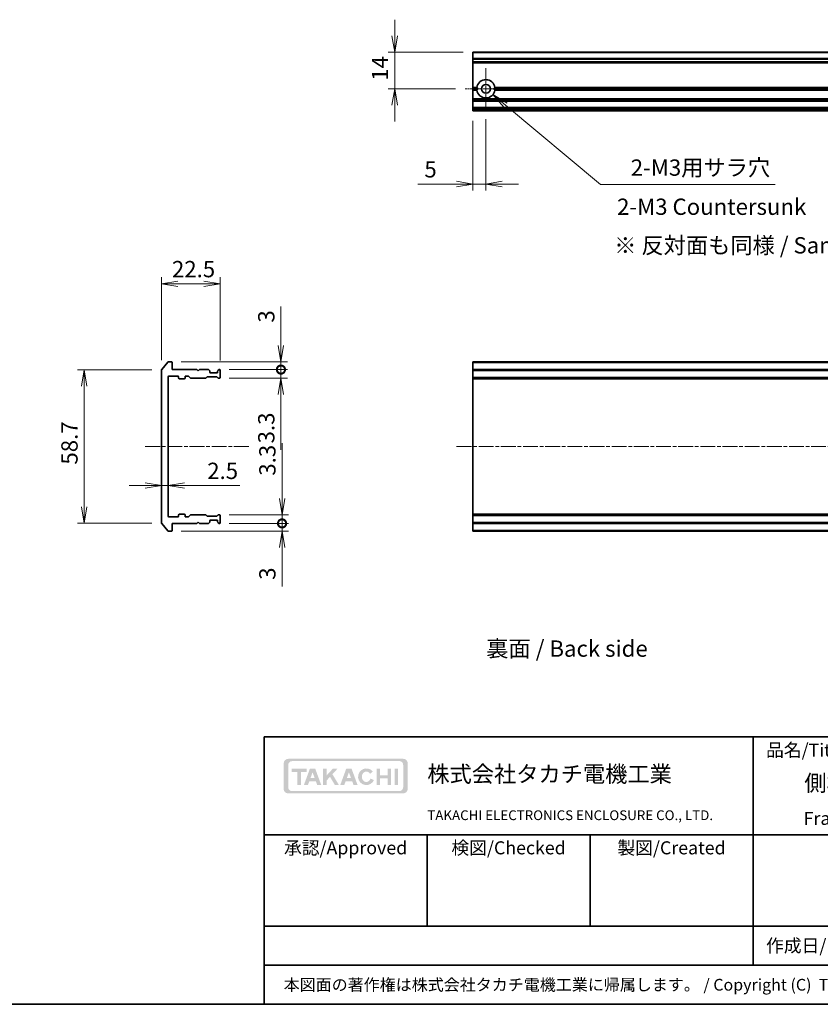
# Model space of a CAD drawing. Units: millimetres. Extents: x 394 to 7687, y 231 to 1636.
# Drawn here: x 4169 to 4476, y 231 to 609 of the extents above; entities that cross this region are included whole.
import ezdxf
from ezdxf.enums import TextEntityAlignment as Align

# ---------------------------------------------------------------- set-up
doc = ezdxf.new("R2010")
doc.units = ezdxf.units.MM
doc.linetypes.add('CHAIN', pattern=[0.35429999999999995, 0.2362, -0.0295, 0.0591, -0.0295])
for name, color, linetype, lineweight in [('Border (ISO)', 7, 'Continuous', 35), ('Center Mark (ISO)', 131, 'Continuous', 18), ('Centerline (ISO)', 131, 'Continuous', 18), ('Dimension (ISO)', 7, 'Continuous', 18), ('Dimension (ISO) @ 1', 7, 'Continuous', 18), ('Hatch (ISO)', 1, 'Continuous', 18), ('Symbol (ISO)', 7, 'Continuous', 18), ('Title (ISO)', 7, 'Continuous', 35), ('Visible (ISO)', 7, 'Continuous', 35), ('Visible Narrow (ISO)', 7, 'Continuous', 25)]:
    doc.layers.add(name, color=color, linetype=linetype, lineweight=lineweight)
doc.styles.add('Note Text (TK)', font='MS PGothic.ttf')
doc.styles.add('文字スタイル40', font='MS PGothic.ttf')
doc.styles.add('文字スタイル67', font='arial.ttf')
doc.dimstyles.new('Default - Method 1b (TK)', dxfattribs={"dimscale": 3.5, "dimtxt": 2.5, "dimasz": 2.5, "dimexe": 1, "dimexo": 1.499999999999999, "dimgap": 1, "dimtad": 1, "dimtoh": 1, "dimrnd": 1e-08, "dimdsep": 46, "dimtxsty": 'Note Text (TK)', "dimblk": 'OPEN', "dimcen": 0.09, "dimdle": 5, "dimclrd": 100, "dimclre": 100, "dimclrt": 7, "dimadec": 1, "dimazin": 1, "dimtfac": 1, "dimtmove": 0, "dimatfit": 3, "dimldrblk": 'OPEN', "dimfxl": 1, "dimtolj": 1, "dimlwd": -1, "dimlwe": -1, "dimarcsym": 0})

# ---------------------------------------------------------------- blocks, each defined once
blk = doc.blocks.new('図面枠 tk図枠')
at = {"layer": 'Border (ISO)'}
blk.add_line((14.50000000000001, 8.000000000000007), (405.4999999999999, 8.000000000000007), dxfattribs=at)
blk = doc.blocks.new('表題欄 コピー版 tk表題欄')
at = {"layer": 'Hatch (ISO)'}
h = blk.add_hatch(color=256, dxfattribs=at)
edge = h.paths.add_edge_path(flags=0)
edge.add_arc((95.444849922821, 237.346881026017), 0.5958259999999996, 269.9999999999897, 360)
edge.add_line((96.040675922821, 237.3468810260171), (96.04067592282095, 240.7585970260168))
edge.add_arc((95.44484992282096, 240.7585970260169), 0.5958259999999996, 0, 90.0000000000068)
edge.add_line((95.44484992282091, 241.3544230260169), (79.00658192282103, 241.3544230260169))
edge.add_arc((79.00658192282103, 240.7585970260169), 0.5958259999999996, 90, 180)
edge.add_line((78.41075592282102, 240.7585970260168), (78.41075592282081, 237.3468810260171))
edge.add_arc((79.00658192282081, 237.3468810260168), 0.5958259999999996, 180, 270.0000000000205)
edge.add_line((79.00658192282103, 236.7510550260168), (95.44484992282091, 236.751055026017))
edge = h.paths.add_edge_path()
edge.add_line((77.70882392282107, 241.0034570260169), (77.70882392282107, 237.1020210260171))
edge.add_arc((78.41075592282097, 237.102021026017), 0.7019319999998935, 180, 270.000000000008)
edge.add_line((78.41075592282105, 236.4000890260172), (96.04067592282101, 236.4000890260172))
edge.add_arc((96.040675922821, 237.102021026017), 0.7019319999998921, 270, 360)
edge.add_line((96.7426079228209, 237.1020210260171), (96.74260792282098, 241.0034570260169))
edge.add_arc((96.04067592282107, 241.003457026017), 0.7019319999998921, 0, 90.00000000000873)
edge.add_line((96.04067592282095, 241.705389026017), (78.41075592282105, 241.7053890260169))
edge.add_arc((78.41075592282105, 241.0034570260169), 0.7019319999999984, 90.00000000000072, 180)
for points in [[(78.94128592282102, 240.1954190260171), (78.94128592282102, 239.7056990260171), (79.79013392282097, 239.7056990260171), (79.79013392282097, 237.7060090260171), (80.37779792282102, 237.7060090260171), (80.37779792282102, 239.7056990260171), (81.22664592282104, 239.7056990260171), (81.22664592282104, 240.1954190260171)], [(85.55355153134052, 237.7060090260171), (84.81294043548178, 238.9396854897348), (84.28739592282106, 238.3724785432585), (84.28739592282106, 237.7060090260171), (83.76502792282103, 237.7060090260171), (83.76502792282103, 240.1954190260171), (84.28739592282106, 240.1954190260171), (84.28739592282106, 239.1472136578642), (85.2586086041826, 240.1954190260171), (85.97643794456017, 240.1954190260171), (85.18872726044239, 239.3452627384302), (86.172817922821, 237.7060090260171)], [(91.96090243223207, 240.1954190260171), (91.96090243223207, 237.7060090260171), (92.4791894322321, 237.7060090260171), (92.4791894322321, 238.7058540260171), (93.63819343223211, 238.7058540260171), (93.63819343223211, 237.7060090260171), (94.15648043223207, 237.7060090260171), (94.15648043223207, 240.1954190260171), (93.63819343223211, 240.1954190260171), (93.63819343223211, 239.195574026017), (92.4791894322321, 239.195574026017), (92.4791894322321, 240.1954190260171)], [(94.71149643223212, 240.1954190260171), (94.71149643223212, 237.7060090260171), (95.2338644322322, 237.7060090260171), (95.2338644322322, 240.1954190260171)]]:
    blk.add_hatch(color=256, dxfattribs=at).paths.add_polyline_path(points)
h = blk.add_hatch(color=256, dxfattribs=at)
h.paths.add_polyline_path([(82.45967999495221, 238.7589070260171), (81.8218998506899, 238.7589070260171), (82.14078992282104, 239.627313026017)], flags=0)
h.paths.add_polyline_path([(82.64850318183746, 238.2447010260171), (81.63307666380464, 238.2447010260171), (81.43526189659153, 237.7060090260171), (80.81854592282102, 237.7060090260171), (81.73268992282102, 240.1954190260171), (82.54888992282102, 240.1954190260171), (83.46303392282098, 237.7060090260171), (82.84631794905052, 237.7060090260171)])
h = blk.add_hatch(color=256, dxfattribs=at)
h.paths.add_polyline_path([(87.39654585068993, 238.7589070260171), (88.03432599495216, 238.7589070260171), (87.71543592282107, 239.627313026017)], flags=0)
h.paths.add_polyline_path([(87.00990789659151, 237.7060090260171), (87.20772266380467, 238.2447010260171), (88.22314918183736, 238.2447010260171), (88.42096394905047, 237.7060090260171), (89.03767992282091, 237.7060090260171), (88.123535922821, 240.1954190260171), (87.30733592282104, 240.1954190260171), (86.39319192282105, 237.7060090260171)])
h = blk.add_hatch(color=256, dxfattribs=at)
edge = h.paths.add_edge_path()
edge.add_arc((90.39257192282079, 238.9507140260171), 1.273272000000011, 38.55054079078439, 336.5820184016556)
edge.add_line((91.56096443223191, 238.4446700260172), (91.04202846323602, 238.6694270587604))
edge.add_ellipse((90.392571922821, 238.9507140260171), major_axis=(0, -0.7998759999999119), ratio=0.8673469387756529, start_angle=128.5505407907963, end_angle=426.582018401653, ccw=False)
edge.add_line((90.96328818027123, 239.4055047731898), (91.38834540645578, 239.7442231660233))
at = {"layer": 'Title (ISO)'}
for p, q in [((74.70882392282105, 245.052739026017), (255.7088239228211, 245.052739026017)), ((74.70882392282105, 204.052739026017), (74.70882392282105, 245.052739026017)), ((149.7088239228211, 245.052739026017), (149.7088239228211, 210.052739026017)), ((230.7088239228211, 245.052739026017), (230.7088239228211, 210.052739026017)), ((255.7088239228211, 245.052739026017), (255.7088239228211, 204.052739026017)), ((243.2088239228211, 240.552739026017), (251.2088239228211, 241.552739026017)), ((243.2088239228211, 240.552739026017), (243.2088239228211, 236.552739026017)), ((251.2088239228211, 235.552739026017), (251.2088239228211, 241.552739026017)), ((243.2088239228211, 236.552739026017), (251.2088239228211, 235.552739026017)), ((230.7088239228211, 232.052739026017), (255.7088239228211, 232.052739026017)), ((74.70882392282105, 230.052739026017), (230.7088239228211, 230.0527390260171)), ((99.70882392282105, 230.052739026017), (99.70882392282108, 216.052739026017)), ((124.708823922821, 230.052739026017), (124.708823922821, 216.052739026017)), ((230.7088239228211, 221.052739026017), (255.7088239228211, 221.052739026017)), ((74.70882392282105, 216.052739026017), (230.7088239228211, 216.052739026017)), ((255.7088239228211, 210.052739026017), (74.70882392282105, 210.052739026017)), ((74.70882392282105, 204.052739026017), (255.7088239228211, 204.052739026017))]:
    blk.add_line(p, q, dxfattribs=at)
at = {"layer": 'Title (ISO)', "color": 4, "linetype": 'CHAIN', "lineweight": 18, "ltscale": 8.889559745788574}
blk.add_line((238.2088239228211, 242.5527390260171), (238.2088239228211, 234.552739026017), dxfattribs=at)
at = {"layer": 'Title (ISO)', "color": 4, "linetype": 'CHAIN', "lineweight": 18, "ltscale": 20.00163269042969}
blk.add_line((252.2088239228211, 238.552739026017), (234.2088239228211, 238.552739026017), dxfattribs=at)
at = {"layer": 'Title (ISO)'}
for radius in [3, 2]:
    blk.add_circle((238.2088239228211, 238.5527390260171), radius, dxfattribs=at)
at = {"layer": 'Title (ISO)', "color": 1, "char_height": 2.000000029802322, "line_spacing_factor": 1.5, "style": 'Note Text (TK)'}
for s, insert, attachment_point in [('\\fＭＳ Ｐゴシック|b0|i0;{\\H2.0000;品名/Title}', (151.708823922821, 243.052739026017), 4), ('\\fＭＳ Ｐゴシック|b0|i0;{\\H2.0000;尺度/Scale}', (232.7088239228211, 230.052739026017), 4), ('\\fＭＳ Ｐゴシック|b0|i0;{\\H2.0000;承認/Approved}', (87.20882392282105, 228.052739026017), 5), ('\\fＭＳ Ｐゴシック|b0|i0;{\\H2.0000;検図/Checked}', (112.208823922821, 228.0527390260171), 5), ('\\fＭＳ Ｐゴシック|b0|i0;{\\H2.0000;製図/Created}', (137.208823922821, 228.052739026017), 5), ('\\fＭＳ Ｐゴシック|b0|i0;{\\H2.0000;ページ/Page}', (232.7088239228211, 219.052739026017), 4), ('\\fＭＳ Ｐゴシック|b0|i0;{\\H2.0000;作成日/Date}', (151.708823922821, 213.052739026017), 4)]:
    blk.add_mtext(s, dxfattribs=dict(at, insert=insert, attachment_point=attachment_point))
at = {"layer": 'Title (ISO)', "color": 7, "line_spacing_factor": 1.5, "style": 'Note Text (TK)'}
for s, insert, char_height, attachment_point in [('株式会社タカチ電機工業', (99.74260792282095, 239.052739026017), 2.5, 4), ('\\fArial|b0|i0;{\\H1.4986;TAKACHI ELECTRONICS ENCLOSURE CO., LTD.}', (99.74260792282095, 233.052739026017), 1.49859994649887, 4), ('\\fＭＳ Ｐゴシック|b0|i0;{\\H2.0000;/}', (243.2088239228211, 213.5527390260171), 2.000000029802322, 5), ('\\fMS PGothic|b0|i0;{\\H1.8000;本図面の著作権は株式会社タカチ電機工業に帰属します。 / Copyright (C)\xa0 TAKACHI ELECTRONICS ENCLOSURE CO., LTD. All Rights Reserved.}', (77.70882392282107, 207.052739026017), 1.800000071525573, 4)]:
    blk.add_mtext(s, dxfattribs=dict(at, insert=insert, char_height=char_height, attachment_point=attachment_point))
at = {"layer": 'Title (ISO)', "color": 7}
for tag, p, height, style in [('<品名>_001', (151.5241648319119, 236.6535912987443), 2.5, 'Note Text (TK)'), ('<Title>_001', (151.708823922821, 231.5581960371181), 2.000000029802322, '文字スタイル67'), ('<尺度>_001', (240.9218921046393, 223.302739026017), 2.5, 'Note Text (TK)'), ('<型番>_001', (151.6576875571527, 219.9930798731327), 3.000000119209289, '文字スタイル40'), ('作成日_001', (175.6250171046392, 211.7814322078352), 2.5, 'Note Text (TK)'), ('<ページ_No.>_001', (237.7997330137302, 212.302739026017), 2.5, 'Note Text (TK)'), ('<総ページ数>_001', (246.7926307410029, 212.302739026017), 2.5, 'Note Text (TK)')]:
    blk.add_attdef(tag, p, '', height=height, dxfattribs=dict(at, style=style))
at = {"layer": 'Title (ISO)', "color": 7, "style": 'Note Text (TK)'}
blk.add_attdef('<部品サイズ>', text='', height=2.5, dxfattribs=at).set_placement((112.208823922821, 213.052739026017), align=Align.MIDDLE_CENTER)
blk = doc.blocks.new('_Open')
at = {"color": 0, "linetype": 'ByBlock', "lineweight": -2}
for p, q in [((-1, 0.1666666666666666), (0, 0)), ((-1, -0.1666666666666666), (0, 0)), ((0, 0), (-1, 0))]:
    blk.add_line(p, q, dxfattribs=at)
blk = doc.blocks.new('*D58')
at = {"layer": 'Defpoints', "color": 0}
for p in [(4223.161262662867, 474.500768683014), (4193.45679498535, 415.7179986441228), (4223.161262662867, 415.7179986441228)]:
    blk.add_point(p, dxfattribs=at)
at = {"layer": 'Dimension (ISO)', "color": 100}
for p, q in [((4219.411262662867, 474.500768683014), (4190.95679498535, 474.500768683014)), ((4193.45679498535, 468.250768683014), (4193.45679498535, 421.9679986441228)), ((4219.411262662867, 415.7179986441228), (4190.95679498535, 415.7179986441228))]:
    blk.add_line(p, q, dxfattribs=at)
at = {"layer": 'Dimension (ISO)', "color": 100, "xscale": 6.25, "yscale": 6.25, "zscale": 6.25}
for p, rotation in [((4193.45679498535, 474.500768683014), 90), ((4193.45679498535, 415.7179986441228), 270)]:
    blk.add_blockref('_Open', p, dxfattribs=dict(at, rotation=rotation))
at = {"layer": 'Dimension (ISO)', "color": 7, "insert": (4187.831794985348, 436.2670541181136), "char_height": 6.25, "attachment_point": 4, "rotation": 90, "style": 'Note Text (TK)'}
blk.add_mtext('\\A1; \\fＭＳ Ｐゴシック|b0|i0;58.7', dxfattribs=at)
blk = doc.blocks.new('*D76')
at = {"layer": 'Defpoints', "color": 0}
for p in [(4245.661262662866, 507.5014389834623), (4223.161262662865, 474.5007686830137), (4245.661262662866, 474.3093836635682)]:
    blk.add_point(p, dxfattribs=at)
at = {"layer": 'Dimension (ISO)', "color": 100}
for p, q in [((4223.161262662865, 478.2507686830138), (4223.161262662865, 510.0014389834623)), ((4245.661262662866, 478.0593836635683), (4245.661262662866, 510.0014389834623)), ((4229.411262662866, 507.5014389834623), (4239.411262662866, 507.5014389834623))]:
    blk.add_line(p, q, dxfattribs=at)
at = {"layer": 'Dimension (ISO)', "color": 100, "xscale": 6.25, "yscale": 6.25, "zscale": 6.25, "rotation": 180}
blk.add_blockref('_Open', (4223.161262662865, 507.5014389834623), dxfattribs=at)
at = {"layer": 'Dimension (ISO)', "color": 100, "xscale": 6.25, "yscale": 6.25, "zscale": 6.25}
blk.add_blockref('_Open', (4245.661262662866, 507.5014389834623), dxfattribs=at)
at = {"layer": 'Dimension (ISO)', "color": 7, "insert": (4227.131433117411, 513.1264389834623), "char_height": 6.25, "attachment_point": 4, "style": 'Note Text (TK)'}
blk.add_mtext('\\A1;22.5', dxfattribs=at)
blk = doc.blocks.new('*D77')
at = {"layer": 'Defpoints', "color": 0}
for p in [(4223.161262662865, 428.5984080254457), (4225.661262662865, 430.149056005765), (4225.661262662865, 428.5984080254457)]:
    blk.add_point(p, dxfattribs=at)
at = {"layer": 'Dimension (ISO)', "color": 100}
for p, q in [((4216.911262662866, 430.149056005765), (4210.661262662866, 430.149056005765)), ((4223.161262662865, 430.149056005765), (4225.661262662865, 430.149056005765)), ((4231.911262662864, 430.149056005765), (4253.175467357543, 430.149056005765))]:
    blk.add_line(p, q, dxfattribs=at)
at = {"layer": 'Dimension (ISO)', "color": 100, "xscale": 6.25, "yscale": 6.25, "zscale": 6.25}
blk.add_blockref('_Open', (4223.161262662865, 430.149056005765), dxfattribs=at)
at = {"layer": 'Dimension (ISO)', "color": 100, "xscale": 6.25, "yscale": 6.25, "zscale": 6.25, "rotation": 180}
blk.add_blockref('_Open', (4225.661262662865, 430.149056005765), dxfattribs=at)
at = {"layer": 'Dimension (ISO)', "color": 7, "insert": (4240.661262812088, 435.774056005765), "char_height": 6.25, "attachment_point": 4, "style": 'Note Text (TK)'}
blk.add_mtext('\\A1;2.5', dxfattribs=at)
blk = doc.blocks.new('_DotSmall')
at = {"color": 0, "linetype": 'ByBlock', "const_width": 0.5}
blk.add_lwpolyline([(-0.0625, 0, 1), (0.0625, 0, 1)], format="xyb", close=True, dxfattribs=at)
blk = doc.blocks.new('*D78')
at = {"layer": 'Defpoints', "color": 0}
for p in [(4226.861262662867, 477.6093836635684), (4245.361262662867, 474.6093836635684), (4268.931448861301, 474.6093836635684)]:
    blk.add_point(p, dxfattribs=at)
at = {"layer": 'Dimension (ISO)', "color": 100}
for p, q in [((4268.931448861301, 483.8593836635684), (4268.931448861301, 498.731542808453)), ((4230.611262662868, 477.6093836635684), (4271.4314488613, 477.6093836635684)), ((4268.931448861301, 474.6093836635684), (4268.931448861301, 477.6093836635684)), ((4249.111262662867, 474.6093836635684), (4271.4314488613, 474.6093836635684)), ((4268.931448861301, 474.6093836635684), (4268.931448861301, 462.1093836635684))]:
    blk.add_line(p, q, dxfattribs=at)
at = {"layer": 'Dimension (ISO)', "color": 100, "xscale": 6.25, "yscale": 6.25, "zscale": 6.25}
for name, p, rotation in [('_Open', (4268.931448861301, 477.6093836635684), 270), ('_DotSmall', (4268.931448861301, 474.6093836635684), 90)]:
    blk.add_blockref(name, p, dxfattribs=dict(at, rotation=rotation))
at = {"layer": 'Dimension (ISO)', "color": 7, "insert": (4263.3064488613, 492.6093837175425), "char_height": 6.25, "attachment_point": 4, "rotation": 90, "style": 'Note Text (TK)'}
blk.add_mtext('\\A1;3', dxfattribs=at)
blk = doc.blocks.new('*D79')
at = {"layer": 'Defpoints', "color": 0}
for p in [(4245.361262662867, 474.6093836635684), (4245.361262662867, 471.3093836635684), (4268.931448861301, 471.3093836635684)]:
    blk.add_point(p, dxfattribs=at)
at = {"layer": 'Dimension (ISO)', "color": 100}
for p, q in [((4268.931448861301, 474.6093836635684), (4268.931448861301, 480.8593836635684)), ((4249.111262662867, 474.6093836635684), (4271.4314488613, 474.6093836635684)), ((4268.931448861301, 474.6093836635684), (4268.931448861301, 471.3093836635684)), ((4249.111262662867, 471.3093836635684), (4271.4314488613, 471.3093836635684)), ((4268.931448861301, 465.0593836635684), (4268.931448861301, 443.7951789688916))]:
    blk.add_line(p, q, dxfattribs=at)
at = {"layer": 'Dimension (ISO)', "color": 100, "xscale": 6.25, "yscale": 6.25, "zscale": 6.25}
for name, p, rotation in [('_DotSmall', (4268.931448861301, 474.6093836635684), 270), ('_Open', (4268.931448861301, 471.3093836635684), 90)]:
    blk.add_blockref(name, p, dxfattribs=dict(at, rotation=rotation))
at = {"layer": 'Dimension (ISO)', "color": 7, "insert": (4263.3064488613, 446.2951789688902), "char_height": 6.25, "attachment_point": 4, "rotation": 90, "style": 'Note Text (TK)'}
blk.add_mtext('\\A1;3.3', dxfattribs=at)
blk = doc.blocks.new('*D80')
at = {"layer": 'Defpoints', "color": 0}
for p in [(4245.361262662867, 415.6093836635684), (4269.361262662866, 415.6093836635684), (4226.861262662867, 412.6093836635684)]:
    blk.add_point(p, dxfattribs=at)
at = {"layer": 'Dimension (ISO)', "color": 100}
for p, q in [((4269.361262662866, 415.6093836635684), (4269.361262662866, 428.1093836635684)), ((4249.111262662867, 415.6093836635684), (4271.861262662866, 415.6093836635684)), ((4269.361262662866, 415.6093836635684), (4269.361262662866, 412.6093836635684)), ((4230.611262662868, 412.6093836635684), (4271.861262662866, 412.6093836635684)), ((4269.361262662866, 406.3593836635684), (4269.361262662866, 391.4872245186862))]:
    blk.add_line(p, q, dxfattribs=at)
at = {"layer": 'Dimension (ISO)', "color": 100, "xscale": 6.25, "yscale": 6.25, "zscale": 6.25}
for name, p, rotation in [('_DotSmall', (4269.361262662866, 415.6093836635684), 270), ('_Open', (4269.361262662866, 412.6093836635684), 90)]:
    blk.add_blockref(name, p, dxfattribs=dict(at, rotation=rotation))
at = {"layer": 'Dimension (ISO)', "color": 7, "insert": (4263.736262662866, 393.9872245186847), "char_height": 6.25, "attachment_point": 4, "rotation": 90, "style": 'Note Text (TK)'}
blk.add_mtext('\\A1;3', dxfattribs=at)
blk = doc.blocks.new('*D81')
at = {"layer": 'Defpoints', "color": 0}
for p in [(4245.361262662867, 418.9093836635686), (4245.361262662867, 415.6093836635684), (4269.361262662866, 418.9093836635686)]:
    blk.add_point(p, dxfattribs=at)
at = {"layer": 'Dimension (ISO)', "color": 100}
for p, q in [((4269.361262662866, 425.1593836635686), (4269.361262662866, 446.4235883582474)), ((4249.111262662867, 418.9093836635686), (4271.861262662866, 418.9093836635686)), ((4249.111262662867, 415.6093836635684), (4271.861262662866, 415.6093836635684)), ((4269.361262662866, 415.6093836635684), (4269.361262662866, 418.9093836635686)), ((4269.361262662866, 415.6093836635684), (4269.361262662866, 409.3593836635684))]:
    blk.add_line(p, q, dxfattribs=at)
at = {"layer": 'Dimension (ISO)', "color": 100, "xscale": 6.25, "yscale": 6.25, "zscale": 6.25}
for name, p, rotation in [('_Open', (4269.361262662866, 418.9093836635686), 270), ('_DotSmall', (4269.361262662866, 415.6093836635684), 90)]:
    blk.add_blockref(name, p, dxfattribs=dict(at, rotation=rotation))
at = {"layer": 'Dimension (ISO)', "color": 7, "insert": (4263.736262662866, 433.9093838127914), "char_height": 6.25, "attachment_point": 4, "rotation": 90, "style": 'Note Text (TK)'}
blk.add_mtext('\\A1;3.3', dxfattribs=at)
blk = doc.blocks.new('*D82')
at = {"layer": 'Defpoints', "color": 0}
for p in [(4342.554821938445, 596.265251941576), (4312.554821938443, 582.265251941576), (4339.604821938444, 582.265251941576)]:
    blk.add_point(p, dxfattribs=at)
at = {"layer": 'Dimension (ISO)', "color": 100}
for p, q in [((4312.554821938443, 602.515251941576), (4312.554821938443, 608.765251941576)), ((4338.804821938444, 596.265251941576), (4310.054821938443, 596.265251941576)), ((4312.554821938443, 596.265251941576), (4312.554821938443, 582.265251941576)), ((4335.854821938444, 582.265251941576), (4310.054821938443, 582.265251941576)), ((4312.554821938443, 576.015251941576), (4312.554821938443, 569.765251941576))]:
    blk.add_line(p, q, dxfattribs=at)
at = {"layer": 'Dimension (ISO)', "color": 100, "xscale": 6.25, "yscale": 6.25, "zscale": 6.25}
for p, rotation in [((4312.554821938443, 596.265251941576), 270), ((4312.554821938443, 582.265251941576), 90)]:
    blk.add_blockref('_Open', p, dxfattribs=dict(at, rotation=rotation))
at = {"layer": 'Dimension (ISO)', "color": 7, "insert": (4306.929821938442, 585.3412462597566), "char_height": 6.25, "attachment_point": 4, "rotation": 90, "style": 'Note Text (TK)'}
blk.add_mtext('\\A1;14', dxfattribs=at)
blk = doc.blocks.new('*D83')
at = {"layer": 'Defpoints', "color": 0}
for p in [(4347.554821938443, 574.3152519415758), (4342.554821938443, 573.7652519415758), (4342.554821938443, 545.7608387514656)]:
    blk.add_point(p, dxfattribs=at)
at = {"layer": 'Dimension (ISO)', "color": 100}
for p, q in [((4347.554821938443, 570.5652519415758), (4347.554821938443, 543.2608387514656)), ((4342.554821938443, 570.0152519415758), (4342.554821938443, 543.2608387514656)), ((4336.304821938443, 545.7608387514656), (4321.43266279356, 545.7608387514656)), ((4347.554821938443, 545.7608387514656), (4342.554821938443, 545.7608387514656)), ((4353.804821938442, 545.7608387514656), (4360.054821938443, 545.7608387514656))]:
    blk.add_line(p, q, dxfattribs=at)
at = {"layer": 'Dimension (ISO)', "color": 100, "xscale": 6.25, "yscale": 6.25, "zscale": 6.25}
blk.add_blockref('_Open', (4342.554821938443, 545.7608387514656), dxfattribs=at)
at = {"layer": 'Dimension (ISO)', "color": 100, "xscale": 6.25, "yscale": 6.25, "zscale": 6.25, "rotation": 180}
blk.add_blockref('_Open', (4347.554821938443, 545.7608387514656), dxfattribs=at)
at = {"layer": 'Dimension (ISO)', "color": 7, "insert": (4323.932662793558, 551.3858387514655), "char_height": 6.25, "attachment_point": 4, "style": 'Note Text (TK)'}
blk.add_mtext('\\A1;5', dxfattribs=at)
blk = doc.blocks.new('*D85')
at = {"layer": 'Defpoints', "color": 0}
for p in [(4347.554821938444, 582.2652519415755), (4350.240269910329, 580.0206207490878)]:
    blk.add_point(p, dxfattribs=at)
at = {"layer": 'Dimension (ISO)', "color": 100}
for p, q in [((4391.531044303754, 545.5077345804729), (4355.03571271727, 576.0123507625021)), ((4458.496462599172, 545.5077345804731), (4391.531044303754, 545.5077345804729))]:
    blk.add_line(p, q, dxfattribs=at)
at = {"layer": 'Dimension (ISO)', "color": 100, "xscale": 6.25, "yscale": 6.25, "zscale": 6.25, "rotation": 140.1094420598368}
blk.add_blockref('_Open', (4350.240269910329, 580.0206207490878), dxfattribs=at)
at = {"layer": 'Dimension (ISO)', "color": 7, "insert": (4401.181121690082, 552.0560300350189), "char_height": 6.25, "attachment_point": 4, "style": 'Note Text (TK)'}
blk.add_mtext('\\A1; \\fＭＳ Ｐゴシック|b0|i0;2-M3用サラ穴', dxfattribs=at)

msp = doc.modelspace()

# ---------------------------------------------------------------- linework, layer by layer
at = {"layer": 'Center Mark (ISO)', "linetype": 'CHAIN', "ltscale": 7.067179203033447}
for p, q in [((4347.554821938443, 590.2152519415758), (4347.554821938443, 574.3152519415758)), ((4355.504821938442, 582.2652519415758), (4339.604821938443, 582.2652519415758))]:
    msp.add_line(p, q, dxfattribs=at)
at = {"layer": 'Centerline (ISO)', "linetype": 'CHAIN', "ltscale": 23.99096870422363}
for p, q in [((4216.911262662866, 445.1093836635682), (4257.091056647065, 445.1093836635682)), ((4336.304821938401, 445.1093836635682), (4658.8048219384, 445.1093836635682))]:
    msp.add_line(p, q, dxfattribs=at)
at = {"layer": 'Visible (ISO)'}
for p, q in [((4342.554821938443, 596.1957183254549), (4342.554821938443, 596.2652519415757)), ((4652.554821938442, 596.2652519415756), (4342.554821938443, 596.2652519415757)), ((4342.554821938443, 596.1957183254551), (4342.554821938443, 593.8552058416597)), ((4342.554821938443, 593.6247394577804), (4342.554821938443, 593.8552058416597)), ((4342.554821938443, 592.5652519415758), (4342.554821938443, 593.6247394577804)), ((4342.554821938443, 592.2652519415757), (4342.554821938443, 592.5652519415758)), ((4342.554821938443, 592.2652519415757), (4652.554821938442, 592.2652519415755)), ((4342.554821938443, 582.7652519415758), (4342.554821938443, 592.2652519415757)), ((4342.554821938443, 582.2652519415758), (4342.554821938443, 582.7652519415758)), ((4342.554821938443, 582.7652519415758), (4344.090720323304, 582.7652519415758)), ((4342.554821938443, 581.7652519415758), (4342.554821938443, 582.2652519415758)), ((4342.554821938443, 582.2652519415758), (4344.554821938443, 582.2652519415758)), ((4342.554821938443, 578.3895160102876), (4342.554821938443, 581.7652519415758)), ((4344.090720323304, 581.7652519415758), (4342.554821938443, 581.7652519415758)), ((4350.554821938443, 582.2652519415758), (4644.554821938442, 582.2652519415755)), ((4351.01892355358, 582.7652519415758), (4644.090720323304, 582.7652519415756)), ((4644.090720323304, 581.7652519415755), (4351.01892355358, 581.7652519415758)), ((4342.554821938443, 578.1773839759315), (4342.554821938443, 578.3895160102876)), ((4342.554821938443, 578.1773839759315), (4342.554821938443, 577.8531199072199)), ((4342.554821938443, 577.7652519415758), (4342.554821938443, 577.8531199072199)), ((4342.554821938443, 577.7652519415758), (4342.554821938443, 577.4652519415758)), ((4342.554821938443, 577.7652519415758), (4652.554821938442, 577.7652519415755)), ((4342.554821938443, 575.0652519415758), (4342.554821938443, 577.4652519415758)), ((4342.554821938443, 575.0652519415758), (4342.554821938443, 574.7652519415757)), ((4342.554821938443, 574.6773839759315), (4342.554821938443, 574.7652519415757)), ((4652.554821938442, 574.7652519415756), (4342.554821938443, 574.7652519415757)), ((4342.554821938443, 574.6773839759315), (4342.554821938443, 574.3531199072199)), ((4342.554821938443, 574.1409878728639), (4342.554821938443, 574.3531199072199)), ((4342.554821938443, 574.0652519415758), (4342.554821938443, 574.1409878728639)), ((4342.554821938443, 573.7652519415758), (4342.554821938443, 574.0652519415758)), ((4342.554821938443, 573.7652519415758), (4652.554821938442, 573.7652519415755)), ((4223.230796278986, 474.6928240029133), (4225.571308762781, 477.5014389834675)), ((4226.861262662866, 477.6093836635681), (4225.80177514666, 477.6093836635681)), ((4227.161262662866, 474.6093836635682), (4227.161262662866, 477.3093836635682)), ((4342.554821938402, 477.3093836635682), (4342.554821938402, 477.6093836635681)), ((4652.554821938401, 477.6093836635681), (4342.554821938402, 477.6093836635681)), ((4342.554821938402, 474.6093836635682), (4342.554821938402, 477.3093836635682)), ((4223.161262662865, 474.5007686830137), (4223.161262662865, 415.7179986441226)), ((4225.961262662865, 472.1093836635682), (4229.361262662865, 472.1093836635682)), ((4236.661262662866, 474.6093836635682), (4227.161262662866, 474.6093836635682)), ((4232.461262662865, 472.1093836635682), (4233.286998594153, 472.1093836635682)), ((4234.123394697221, 471.3972516292123), (4233.499130628509, 472.0215156979243)), ((4237.161262662866, 474.1093836635682), (4236.661262662866, 474.6093836635682)), ((4237.661262662865, 474.6093836635682), (4237.161262662866, 474.1093836635682)), ((4241.036998594153, 474.6093836635682), (4237.661262662865, 474.6093836635682)), ((4241.249130628509, 474.5215156979242), (4241.573394697222, 474.1972516292123)), ((4241.661262662865, 473.6093836635681), (4241.661262662865, 473.9851195948562)), ((4244.361262662866, 473.3093836635682), (4241.961262662864, 473.3093836635682)), ((4244.661262662865, 473.9851195948562), (4244.661262662865, 473.6093836635681)), ((4244.749130628509, 474.1972516292123), (4245.073394697221, 474.5215156979242)), ((4245.361262662865, 474.6093836635682), (4245.285526731577, 474.6093836635682)), ((4245.661262662866, 471.6093836635682), (4245.661262662866, 474.3093836635682)), ((4342.554821938402, 474.3093836635682), (4342.554821938402, 474.6093836635682)), ((4652.554821938401, 474.6093836635682), (4342.554821938402, 474.6093836635682)), ((4342.554821938402, 471.6093836635682), (4342.554821938402, 474.3093836635682)), ((4225.661262662866, 418.4093836635684), (4225.661262662865, 471.8093836635683)), ((4229.661262662865, 471.8093836635683), (4229.661262662865, 471.4093836635681)), ((4229.961262662865, 471.1093836635682), (4231.861262662865, 471.1093836635682)), ((4232.161262662866, 471.4093836635681), (4232.161262662866, 471.8093836635683)), ((4234.335526731577, 471.3093836635683), (4239.986998594154, 471.3093836635683)), ((4240.523394697221, 471.7215156979241), (4240.199130628509, 471.3972516292123)), ((4240.735526731577, 471.8093836635683), (4244.236998594153, 471.8093836635683)), ((4244.773394697221, 471.3972516292123), (4244.449130628509, 471.7215156979241)), ((4244.985526731577, 471.3093836635683), (4245.361262662865, 471.3093836635683)), ((4342.554821938402, 471.3093836635683), (4342.554821938402, 471.6093836635682)), ((4342.554821938402, 471.1093836635682), (4342.554821938402, 471.3093836635683)), ((4342.554821938402, 471.3093836635683), (4652.554821938401, 471.3093836635683)), ((4342.554821938402, 471.1093836635682), (4652.554821938401, 471.1093836635682)), ((4342.554821938402, 419.1093836635682), (4342.554821938402, 471.1093836635682)), ((4231.861262662865, 419.1093836635682), (4229.961262662865, 419.1093836635682)), ((4342.554821938402, 418.9093836635684), (4342.554821938402, 419.1093836635682)), ((4652.554821938401, 419.1093836635682), (4342.554821938402, 419.1093836635682)), ((4225.571308762781, 412.7173283436689), (4223.230796278986, 415.5259433242234)), ((4229.361262662865, 418.1093836635682), (4225.961262662865, 418.1093836635682)), ((4227.161262662866, 412.9093836635684), (4227.161262662866, 415.6093836635681)), ((4227.161262662866, 415.6093836635681), (4236.661262662866, 415.6093836635681)), ((4229.661262662865, 418.8093836635682), (4229.661262662865, 418.4093836635684)), ((4232.161262662866, 418.4093836635684), (4232.161262662866, 418.8093836635682)), ((4233.286998594153, 418.1093836635682), (4232.461262662865, 418.1093836635682)), ((4233.499130628509, 418.1972516292123), (4234.123394697221, 418.8215156979242)), ((4239.986998594154, 418.9093836635684), (4234.335526731577, 418.9093836635684)), ((4236.661262662866, 415.6093836635681), (4237.161262662866, 416.1093836635682)), ((4237.161262662866, 416.1093836635682), (4237.661262662865, 415.6093836635681)), ((4237.661262662865, 415.6093836635681), (4241.036998594153, 415.6093836635681)), ((4240.199130628509, 418.8215156979242), (4240.523394697221, 418.4972516292122)), ((4244.236998594153, 418.4093836635684), (4240.735526731577, 418.4093836635684)), ((4241.573394697222, 416.0215156979242), (4241.249130628509, 415.6972516292121)), ((4241.661262662865, 416.2336477322801), (4241.661262662865, 416.6093836635682)), ((4241.961262662864, 416.9093836635684), (4244.361262662866, 416.9093836635684)), ((4244.449130628509, 418.4972516292122), (4244.773394697221, 418.8215156979242)), ((4244.661262662865, 416.6093836635682), (4244.661262662865, 416.2336477322801)), ((4245.073394697221, 415.6972516292121), (4244.749130628509, 416.0215156979242)), ((4244.985526731577, 418.9093836635684), (4245.361262662865, 418.9093836635684)), ((4245.285526731577, 415.6093836635681), (4245.361262662865, 415.6093836635681)), ((4245.661262662866, 415.9093836635683), (4245.661262662866, 418.6093836635682)), ((4342.554821938402, 418.6093836635682), (4342.554821938402, 418.9093836635684)), ((4652.554821938401, 418.9093836635684), (4342.554821938402, 418.9093836635684)), ((4342.554821938402, 415.9093836635683), (4342.554821938402, 418.6093836635682)), ((4342.554821938402, 415.6093836635681), (4342.554821938402, 415.9093836635683)), ((4342.554821938402, 412.9093836635684), (4342.554821938402, 415.6093836635681)), ((4342.554821938402, 415.6093836635681), (4652.554821938401, 415.6093836635681)), ((4225.80177514666, 412.6093836635682), (4226.861262662866, 412.6093836635682)), ((4342.554821938402, 412.6093836635682), (4342.554821938402, 412.9093836635684)), ((4342.554821938402, 412.6093836635682), (4652.554821938401, 412.6093836635682))]:
    msp.add_line(p, q, dxfattribs=at)
msp.add_circle((4347.554821938443, 582.2652519415758), 1.7, dxfattribs=at)
for centre, radius, start, end in [((4347.554821938443, 582.2652519415758), 3.499999999999999, 8.213210701737587, 171.7867892982624), ((4347.554821938443, 582.2652519415758), 3.499999999999999, 188.2132107017375, 351.7867892982624), ((4225.80177514666, 477.3093836635682), 0.3, 90, 140.1944289077456), ((4226.861262662866, 477.3093836635682), 0.3, 0, 90), ((4223.461262662865, 474.5007686830137), 0.3, 140.1944289077456, 180), ((4225.961262662865, 471.8093836635683), 0.3, 90, 180), ((4229.361262662865, 471.8093836635683), 0.3, 0, 90), ((4232.461262662865, 471.8093836635683), 0.3, 90, 180), ((4233.286998594153, 471.8093836635683), 0.3, 44.99999999999309, 90), ((4241.036998594153, 474.3093836635682), 0.3, 44.99999999999309, 90), ((4241.361262662866, 473.9851195948562), 0.3, 0, 44.99999999999309), ((4241.961262662864, 473.6093836635681), 0.3, 180, 270), ((4244.361262662866, 473.6093836635681), 0.3, 270, 0), ((4244.961262662864, 473.9851195948562), 0.3, 135.0000000000069, 180), ((4245.285526731577, 474.3093836635682), 0.3, 90, 135.0000000000069), ((4245.361262662865, 474.3093836635682), 0.3, 0, 90), ((4229.961262662865, 471.4093836635681), 0.3, 180, 270), ((4231.861262662865, 471.4093836635681), 0.3, 270, 0), ((4234.335526731577, 471.6093836635682), 0.3, 224.9999999999931, 270), ((4239.986998594154, 471.6093836635682), 0.3, 270, 315.000000000007), ((4240.735526731577, 471.5093836635682), 0.3, 90, 135.0000000000069), ((4244.236998594153, 471.5093836635682), 0.3000000000000001, 44.99999999999309, 90), ((4244.985526731577, 471.6093836635682), 0.3, 224.9999999999931, 270), ((4245.361262662865, 471.6093836635682), 0.3, 270, 0), ((4229.961262662865, 418.8093836635682), 0.3, 90, 180), ((4231.861262662865, 418.8093836635682), 0.3, 0, 90), ((4223.461262662865, 415.7179986441226), 0.3, 180, 219.8055710922543), ((4225.961262662865, 418.4093836635684), 0.3, 180, 270), ((4229.361262662865, 418.4093836635684), 0.3, 270, 0), ((4232.461262662865, 418.4093836635684), 0.3, 180, 270), ((4233.286998594153, 418.4093836635684), 0.3, 270, 315.000000000007), ((4234.335526731577, 418.6093836635682), 0.3, 90, 135.0000000000069), ((4239.986998594154, 418.6093836635682), 0.3, 44.99999999999309, 90), ((4240.735526731577, 418.7093836635681), 0.3, 224.9999999999931, 270), ((4241.036998594153, 415.9093836635683), 0.3, 270, 315.000000000007), ((4241.361262662866, 416.2336477322801), 0.3, 315.000000000007, 0), ((4241.961262662864, 416.6093836635682), 0.3, 90, 180), ((4244.236998594153, 418.7093836635681), 0.3, 270, 315.000000000007), ((4244.361262662866, 416.6093836635682), 0.3, 0, 90), ((4244.961262662864, 416.2336477322801), 0.3, 180, 224.9999999999931), ((4244.985526731577, 418.6093836635682), 0.3, 90, 135.0000000000069), ((4245.285526731577, 415.9093836635683), 0.3, 224.9999999999931, 270), ((4245.361262662865, 418.6093836635682), 0.3, 0, 90), ((4245.361262662865, 415.9093836635683), 0.3, 270, 0), ((4225.80177514666, 412.9093836635684), 0.3, 219.8055710922543, 270), ((4226.861262662866, 412.9093836635684), 0.3, 270, 0)]:
    msp.add_arc(centre, radius, start, end, dxfattribs=at)
for points in [[(4344.554821938443, 582.2652519415758), (4344.322771130873, 582.4973027491446), (4344.090720323304, 582.7652519415758)], [(4344.090720323304, 581.7652519415758), (4344.322771130873, 582.0332011340068), (4344.554821938443, 582.2652519415758)], [(4351.01892355358, 582.7652519415758), (4350.786872746012, 582.4973027491446), (4350.554821938443, 582.2652519415758)], [(4350.554821938443, 582.2652519415758), (4350.786872746012, 582.0332011340068), (4351.01892355358, 581.7652519415758)]]:
    msp.add_open_spline(points, degree=2, dxfattribs=at)
at = {"layer": 'Visible Narrow (ISO)'}
for p, q in [((4342.554821938443, 596.1957183254551), (4652.554821938442, 596.1957183254549)), ((4652.554821938442, 593.8552058416594), (4342.554821938443, 593.8552058416597)), ((4342.554821938443, 593.6247394577804), (4652.554821938442, 593.6247394577804)), ((4652.554821938442, 592.5652519415758), (4342.554821938443, 592.5652519415758)), ((4652.554821938442, 578.3895160102875), (4342.554821938443, 578.3895160102876)), ((4342.554821938443, 578.1773839759315), (4652.554821938442, 578.1773839759315)), ((4652.554821938442, 577.8531199072197), (4342.554821938443, 577.8531199072199)), ((4342.554821938443, 577.4652519415758), (4652.554821938442, 577.4652519415756)), ((4652.554821938442, 575.0652519415758), (4342.554821938443, 575.0652519415758)), ((4342.554821938443, 574.6773839759315), (4652.554821938442, 574.6773839759315)), ((4652.554821938442, 574.3531199072196), (4342.554821938443, 574.3531199072199)), ((4342.554821938443, 574.1409878728639), (4652.554821938442, 574.1409878728635)), ((4652.554821938442, 574.0652519415758), (4342.554821938443, 574.0652519415758)), ((4342.554821938402, 477.3093836635682), (4652.554821938401, 477.3093836635682)), ((4342.554821938402, 474.3093836635682), (4652.554821938401, 474.3093836635682)), ((4652.554821938401, 471.6093836635682), (4342.554821938402, 471.6093836635682)), ((4342.554821938402, 418.6093836635682), (4652.554821938401, 418.6093836635682)), ((4652.554821938401, 415.9093836635683), (4342.554821938402, 415.9093836635683)), ((4652.554821938401, 412.9093836635684), (4342.554821938402, 412.9093836635684))]:
    msp.add_line(p, q, dxfattribs=at)

# ---------------------------------------------------------------- block references
at = {"xscale": 2.5, "yscale": 2.5, "zscale": 2.5}
msp.add_blockref('図面枠 tk図枠', (3701.232948874625, 211.2218812585084), dxfattribs=at)
ref = msp.add_blockref('表題欄 コピー版 tk表題欄', (4075.710889067571, -278.9099663065342), dxfattribs=dict(xscale=2.5, yscale=2.5, zscale=2.5))
ref.add_attrib('<品名>_001', '側板', (4469.663346601897, 312.9548358039629), dxfattribs={"layer": 'Title (ISO)', "color": 7, "height": 6.25, "style": 'Note Text (TK)'})
ref.add_attrib('<尺度>_001', '1:2.5', (4674.819596601897, 279.3468812585083), dxfattribs={"layer": 'Title (ISO)', "color": 7, "height": 6.25, "style": 'Note Text (TK)'})
ref.add_attrib('作成日_001', '2023/05/26', (4514.773431829169, 250.5436142130538), dxfattribs={"layer": 'Title (ISO)', "color": 7, "height": 6.25, "style": 'Note Text (TK)'})
ref.add_attrib('<Title>_001', 'Frame', (4469.409961144394, 300.0128089162719), dxfattribs={"layer": 'Title (ISO)', "color": 7, "height": 5.000000074505805, "style": '文字スタイル67'})
ref.add_attrib('<ページ_No.>_001', '3', (4670.210221601896, 251.8468812585084), dxfattribs={"layer": 'Title (ISO)', "color": 7, "height": 6.25, "style": 'Note Text (TK)'})
ref.add_attrib('<総ページ数>_001', '7', (4692.692465920079, 251.8468812585084), dxfattribs={"layer": 'Title (ISO)', "color": 7, "height": 6.25, "style": 'Note Text (TK)'})

# ---------------------------------------------------------------- texts
at = {"layer": 'Symbol (ISO)', "color": 7, "char_height": 6.25, "attachment_point": 4, "line_spacing_factor": 1.5, "style": 'Note Text (TK)'}
for s, insert, width in [('\\fＭＳ Ｐゴシック|b0|i0;2-M3 Countersunk', (4397.853571866429, 537.0440780954095), 73.3552634716034), ('\\fＭＳ Ｐゴシック|b0|i0;※ 反対面も同様 / Same on the other side.', (4396.744766840545, 522.2431845578551), 170.1754450798034)]:
    msp.add_mtext(s, dxfattribs=dict(at, insert=insert, width=width))
at = {"layer": 'Symbol (ISO)', "color": 7, "insert": (4347.67599164374, 367.6174660285312), "char_height": 6.25, "attachment_point": 4, "line_spacing_factor": 1.5, "style": 'Note Text (TK)'}
msp.add_mtext('\\fＭＳ Ｐゴシック|b0|i0;裏面 / Back side', dxfattribs=at)

# ---------------------------------------------------------------- dimensions: what is measured, and where the dimension line sits
at = {"layer": 'Dimension (ISO) @ 1', "color": 100}
for base, p1, p2, angle, override, picture, middle in [((4312.554821938443, 582.265251941576), (4342.554821938443, 596.2652519415757), (4339.604821938443, 582.2652519415758), 90, {"dimscale": 1, "dimtxt": 6.25, "dimasz": 6.25, "dimexe": 2.5, "dimexo": 3.749999999999999, "dimgap": 2.5, "dimtoh": 0, "dimdec": 2, "dimcen": 0.225, "dimtol": 0, "dimlim": 0, "dimtp": 0, "dimtm": 0, "dimtdec": 2, "dimtix": 0, "dimtofl": 1, "dimtmove": 0, "dimatfit": 1}, '*D82', (4312.554821938443, 589.2652519415747)), ((4342.554821938443, 545.7608387514656), (4347.554821938443, 574.3152519415758), (4342.554821938443, 573.7652519415758), 180, {"dimscale": 1, "dimtxt": 6.25, "dimasz": 6.25, "dimexe": 2.5, "dimexo": 3.749999999999999, "dimgap": 2.5, "dimtoh": 0, "dimdec": 2, "dimcen": 0.225, "dimtol": 0, "dimlim": 0, "dimtp": 0, "dimtm": 0, "dimtdec": 2, "dimtix": 0, "dimtofl": 1, "dimtmove": 0, "dimatfit": 1}, '*D83', (4325.743742339013, 545.7608387514656)), ((4245.661262662866, 507.5014389834623), (4223.161262662865, 474.5007686830137), (4245.661262662866, 474.3093836635682), 180, {"dimscale": 1, "dimtxt": 6.25, "dimasz": 6.25, "dimexe": 2.5, "dimexo": 3.749999999999999, "dimgap": 2.5, "dimtoh": 0, "dimdec": 2, "dimcen": 0.225, "dimtol": 0, "dimlim": 0, "dimtp": 0, "dimtm": 0, "dimtdec": 2, "dimtix": 0, "dimtofl": 0, "dimtmove": 0, "dimatfit": 1}, '*D76', (4234.411262662866, 507.5014389834623)), ((4268.931448861301, 474.6093836635684), (4226.861262662866, 477.6093836635681), (4245.361262662865, 474.6093836635682), 90, {"dimscale": 1, "dimtxt": 6.25, "dimasz": 6.25, "dimexe": 2.5, "dimexo": 3.749999999999999, "dimgap": 2.5, "dimtoh": 0, "dimdec": 2, "dimblk1": 'Open', "dimblk2": 'DotSmall', "dimsah": 1, "dimcen": 0.225, "dimdle": 0, "dimtol": 0, "dimlim": 0, "dimtp": 0, "dimtm": 0, "dimtdec": 2, "dimtix": 0, "dimtofl": 1, "dimtmove": 0, "dimatfit": 1}, '*D78', (4268.9314488613, 494.4204632629971)), ((4268.931448861301, 471.3093836635684), (4245.361262662865, 474.6093836635682), (4245.361262662865, 471.3093836635683), 90, {"dimscale": 1, "dimtxt": 6.25, "dimasz": 6.25, "dimexe": 2.5, "dimexo": 3.749999999999999, "dimgap": 2.5, "dimtoh": 0, "dimdec": 2, "dimblk1": 'DotSmall', "dimblk2": 'Open', "dimsah": 1, "dimcen": 0.225, "dimdle": 0, "dimtol": 0, "dimlim": 0, "dimtp": 0, "dimtm": 0, "dimtdec": 2, "dimtix": 0, "dimtofl": 1, "dimtmove": 0, "dimatfit": 1}, '*D79', (4268.9314488613, 451.3022812416174)), ((4269.361262662866, 418.9093836635686), (4245.361262662865, 415.6093836635681), (4245.361262662865, 418.9093836635684), 90, {"dimscale": 1, "dimtxt": 6.25, "dimasz": 6.25, "dimexe": 2.5, "dimexo": 3.749999999999999, "dimgap": 2.5, "dimtoh": 0, "dimdec": 2, "dimblk1": 'DotSmall', "dimblk2": 'Open', "dimsah": 1, "dimcen": 0.225, "dimdle": 0, "dimtol": 0, "dimlim": 0, "dimtp": 0, "dimtm": 0, "dimtdec": 2, "dimtix": 0, "dimtofl": 1, "dimtmove": 0, "dimatfit": 1}, '*D81', (4269.361262662865, 438.9164860855187)), ((4225.661262662865, 430.149056005765), (4223.161262662865, 428.5984080254457), (4225.661262662865, 428.5984080254457), 180, {"dimscale": 1, "dimtxt": 6.25, "dimasz": 6.25, "dimexe": 2.5, "dimexo": 3.749999999999999, "dimgap": 2.5, "dimtoh": 0, "dimdec": 2, "dimcen": 0.225, "dimse1": 1, "dimse2": 1, "dimtol": 0, "dimlim": 0, "dimtp": 0, "dimtm": 0, "dimtdec": 2, "dimtix": 0, "dimtofl": 1, "dimtmove": 0, "dimatfit": 1}, '*D77', (4245.668365084815, 430.149056005765)), ((4269.361262662866, 415.6093836635684), (4226.861262662866, 412.6093836635682), (4245.361262662865, 415.6093836635681), 90, {"dimscale": 1, "dimtxt": 6.25, "dimasz": 6.25, "dimexe": 2.5, "dimexo": 3.749999999999999, "dimgap": 2.5, "dimtoh": 0, "dimdec": 2, "dimblk1": 'Open', "dimblk2": 'DotSmall', "dimsah": 1, "dimcen": 0.225, "dimdle": 0, "dimtol": 0, "dimlim": 0, "dimtp": 0, "dimtm": 0, "dimtdec": 2, "dimtix": 0, "dimtofl": 1, "dimtmove": 0, "dimatfit": 1}, '*D80', (4269.361262662865, 395.7983040641393))]:
    dim = msp.add_linear_dim(base=base, p1=p1, p2=p2, angle=angle, dimstyle='Default - Method 1b (TK)', override=override, dxfattribs=at)
    dim.commit()
    dim.dimension.update_dxf_attribs({"geometry": picture, "text_midpoint": middle, "dimtype": 128})
dim = msp.add_radius_dim(center=(4347.554821938444, 582.2652519415755), mpoint=(4350.240269910329, 580.0206207490878), text=' \\fＭＳ Ｐゴシック|b0|i0;2-M3用サラ穴', dimstyle='Default - Method 1b (TK)', override={"dimscale": 1, "dimtxt": 6.25, "dimasz": 6.25, "dimexe": 2.5, "dimexo": 3.749999999999999, "dimgap": 2.5, "dimtih": 1, "dimdec": 2, "dimlfac": 0.9999999999999833, "dimcen": 0, "dimtol": 0, "dimlim": 0, "dimtp": 0, "dimtm": 0, "dimtdec": 2, "dimtix": 0, "dimtofl": 0, "dimtmove": 0, "dimatfit": 3}, dxfattribs=at)
dim.commit()
dim.dimension.update_dxf_attribs({"geometry": '*D85', "text_midpoint": (4429.838792144628, 545.5077345804734), "dimtype": 132})
dim = msp.add_linear_dim(base=(4193.45679498535, 415.7179986441228), p1=(4223.161262662865, 474.5007686830137), p2=(4223.161262662865, 415.7179986441226), angle=90, text=' \\fＭＳ Ｐゴシック|b0|i0;58.7', dimstyle='Default - Method 1b (TK)', override={"dimscale": 1, "dimtxt": 6.25, "dimasz": 6.25, "dimexe": 2.5, "dimexo": 3.749999999999999, "dimgap": 2.5, "dimtoh": 0, "dimdec": 2, "dimcen": 0.225, "dimtol": 0, "dimlim": 0, "dimtp": 0, "dimtm": 0, "dimtdec": 2, "dimtix": 0, "dimtofl": 0, "dimtmove": 0, "dimatfit": 1}, dxfattribs=at)
dim.commit()
dim.dimension.update_dxf_attribs({"geometry": '*D58', "text_midpoint": (4193.456794985348, 445.1093836635682), "dimtype": 128})

doc.saveas('drawing.dxf')
